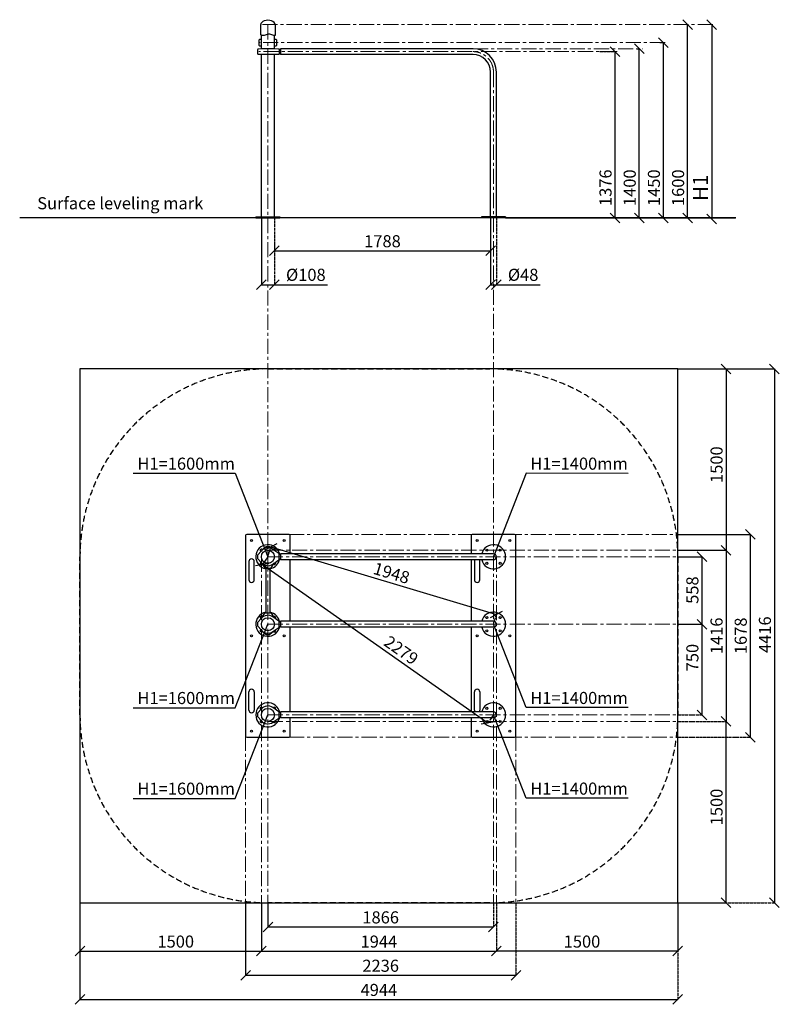
# Model space of a CAD drawing. Units: inches. Extents: x 65264 to 71547, y -68883 to -60738.
import ezdxf

# ---------------------------------------------------------------- set-up
doc = ezdxf.new("R2010")
doc.units = ezdxf.units.IN
doc.header["$MEASUREMENT"] = 0
for name, pattern in [('ACAD_ISO04W100', [30, 24, -3, 0, -3]), ('CENTER', [2, 1.25, -0.25, 0.25, -0.25]), ('DASHED', [0.75, 0.5, -0.25])]:
    doc.linetypes.add(name, pattern=pattern)
doc.layers.add('pamati', color=1, linetype='Continuous', lineweight=5)
doc.styles.get("Standard").update_dxf_attribs({"font": 'arial.ttf'})
doc.styles.add('WROMLAT', font='arial.ttf', dxfattribs={"width": 0.8})
doc.dimstyles.new('Plāna_izmēri', dxfattribs={"dimscale": 500, "dimtxt": 0.0025, "dimasz": 0.007, "dimexe": 0.001, "dimexo": 0.001, "dimgap": 0.001, "dimtad": 1, "dimrnd": 0.05, "dimzin": 1, "dimtxsty": 'WROMLAT', "dimblk": 'OBLIQUE', "dimcen": 0.0017, "dimazin": 0, "dimtfac": 1, "dimtmove": 0, "dimatfit": 3, "dimfxl": 1.25, "dimfxlon": 1, "dimarcsym": 0})

# ---------------------------------------------------------------- blocks, each defined once
blk = doc.blocks.new('_Oblique')
at = {"color": 0, "linetype": 'ByBlock', "lineweight": -2}
blk.add_line((-0.5, -0.5), (0.5, 0.5), dxfattribs=at)
blk = doc.blocks.new('*D5')
at = {"layer": 'Defpoints', "color": 0, "transparency": 16777216}
for p in [(70706.8, -65180.8), (70706.8, -65738.8), (70906.8, -65738.8)]:
    blk.add_point(p, dxfattribs=at)
at = {"layer": 'pamati', "color": 0, "lineweight": -2, "transparency": 16777216}
for p, q in [((70707.3, -65180.8), (70907.3, -65180.8)), ((70906.8, -65180.8), (70906.8, -65738.8))]:
    blk.add_line(p, q, dxfattribs=at)
at = {"layer": 'pamati', "color": 0, "linetype": 'ACAD_ISO04W100', "lineweight": -2, "transparency": 16777216}
blk.add_line((70707.3, -65738.8), (70907.3, -65738.8), dxfattribs=at)
at = {"layer": 'pamati', "color": 0, "lineweight": -2, "transparency": 16777216, "xscale": 80, "yscale": 80, "zscale": 80}
for p, rotation in [((70906.8, -65180.8), 90), ((70906.8, -65738.8), 270)]:
    blk.add_blockref('_Oblique', p, dxfattribs=dict(at, rotation=rotation))
at = {"layer": 'pamati', "color": 0, "transparency": 16777216, "insert": (70840.7, -65456.7), "char_height": 100, "attachment_point": 5, "rotation": 90}
blk.add_mtext('558', dxfattribs=at)
blk = doc.blocks.new('*D6')
at = {"layer": 'Defpoints', "color": 0, "transparency": 16777216}
for p in [(70706.8, -65738.8), (70706.8, -66488.8), (70906.8, -66488.8)]:
    blk.add_point(p, dxfattribs=at)
at = {"layer": 'pamati', "color": 0, "lineweight": -2, "transparency": 16777216}
for p, q in [((70707.3, -65738.8), (70907.3, -65738.8)), ((70906.8, -65738.8), (70906.8, -66488.8))]:
    blk.add_line(p, q, dxfattribs=at)
at = {"layer": 'pamati', "color": 0, "linetype": 'ACAD_ISO04W100', "lineweight": -2, "transparency": 16777216}
blk.add_line((70707.3, -66488.8), (70907.3, -66488.8), dxfattribs=at)
at = {"layer": 'pamati', "color": 0, "lineweight": -2, "transparency": 16777216, "xscale": 80, "yscale": 80, "zscale": 80}
for p, rotation in [((70906.8, -65738.8), 90), ((70906.8, -66488.8), 270)]:
    blk.add_blockref('_Oblique', p, dxfattribs=dict(at, rotation=rotation))
at = {"layer": 'pamati', "color": 0, "transparency": 16777216, "insert": (70840.7, -66014.7), "char_height": 100, "attachment_point": 5, "rotation": 90}
blk.add_mtext('750', dxfattribs=at)
blk = doc.blocks.new('*D7')
at = {"layer": 'Defpoints', "color": 0, "transparency": 16777216}
for p in [(70706.8, -65126.8), (70706.8, -66542.8), (71106.8, -66542.8)]:
    blk.add_point(p, dxfattribs=at)
at = {"layer": 'pamati', "color": 0, "lineweight": -2, "transparency": 16777216}
for p, q in [((70707.3, -65126.8), (71107.3, -65126.8)), ((71106.8, -65126.8), (71106.8, -66542.8))]:
    blk.add_line(p, q, dxfattribs=at)
at = {"layer": 'pamati', "color": 0, "linetype": 'ACAD_ISO04W100', "lineweight": -2, "transparency": 16777216}
blk.add_line((70707.3, -66542.8), (71107.3, -66542.8), dxfattribs=at)
at = {"layer": 'pamati', "color": 0, "lineweight": -2, "transparency": 16777216, "xscale": 80, "yscale": 80, "zscale": 80}
for p, rotation in [((71106.8, -65126.8), 90), ((71106.8, -66542.8), 270)]:
    blk.add_blockref('_Oblique', p, dxfattribs=dict(at, rotation=rotation))
at = {"layer": 'pamati', "color": 0, "transparency": 16777216, "insert": (71040.7, -65834.8), "char_height": 100, "attachment_point": 5, "rotation": 90}
blk.add_mtext('1416', dxfattribs=at)
blk = doc.blocks.new('*D8')
at = {"layer": 'Defpoints', "color": 0, "transparency": 16777216}
for p in [(70706.8, -64995.8), (70706.8, -66673.8), (71306.8, -66673.8)]:
    blk.add_point(p, dxfattribs=at)
at = {"layer": 'pamati', "color": 0, "lineweight": -2, "transparency": 16777216}
for p, q in [((70707.3, -64995.8), (71307.3, -64995.8)), ((71306.8, -64995.8), (71306.8, -66673.8))]:
    blk.add_line(p, q, dxfattribs=at)
at = {"layer": 'pamati', "color": 0, "linetype": 'ACAD_ISO04W100', "lineweight": -2, "transparency": 16777216}
blk.add_line((70707.3, -66673.8), (71307.3, -66673.8), dxfattribs=at)
at = {"layer": 'pamati', "color": 0, "lineweight": -2, "transparency": 16777216, "xscale": 80, "yscale": 80, "zscale": 80}
for p, rotation in [((71306.8, -64995.8), 90), ((71306.8, -66673.8), 270)]:
    blk.add_blockref('_Oblique', p, dxfattribs=dict(at, rotation=rotation))
at = {"layer": 'pamati', "color": 0, "transparency": 16777216, "insert": (71240.7, -65834.8), "char_height": 100, "attachment_point": 5, "rotation": 90}
blk.add_mtext('1678', dxfattribs=at)
blk = doc.blocks.new('*D9')
at = {"layer": 'Defpoints', "color": 0, "transparency": 16777216}
for p in [(67316.6, -68042.8), (69182.6, -68042.8), (69182.6, -68242.8)]:
    blk.add_point(p, dxfattribs=at)
at = {"layer": 'pamati', "color": 0, "lineweight": -2, "transparency": 16777216}
for p, q in [((67316.6, -68043.3), (67316.6, -68243.3)), ((67316.6, -68242.8), (69182.6, -68242.8))]:
    blk.add_line(p, q, dxfattribs=at)
at = {"layer": 'pamati', "color": 0, "linetype": 'ACAD_ISO04W100', "lineweight": -2, "transparency": 16777216}
blk.add_line((69182.6, -68043.3), (69182.6, -68243.3), dxfattribs=at)
at = {"layer": 'pamati', "color": 0, "lineweight": -2, "transparency": 16777216, "xscale": 80, "yscale": 80, "zscale": 80, "rotation": 180}
blk.add_blockref('_Oblique', (67316.6, -68242.8), dxfattribs=at)
at = {"layer": 'pamati', "color": 0, "lineweight": -2, "transparency": 16777216, "xscale": 80, "yscale": 80, "zscale": 80}
blk.add_blockref('_Oblique', (69182.6, -68242.8), dxfattribs=at)
at = {"layer": 'pamati', "color": 0, "transparency": 16777216, "insert": (68249.6, -68176.7), "char_height": 100, "attachment_point": 5}
blk.add_mtext('1866', dxfattribs=at)
blk = doc.blocks.new('*D10')
at = {"layer": 'Defpoints', "color": 0, "transparency": 16777216}
for p in [(67262.6, -68042.8), (69206.8, -68042.8), (69206.8, -68442.8)]:
    blk.add_point(p, dxfattribs=at)
at = {"layer": 'pamati', "color": 0, "lineweight": -2, "transparency": 16777216}
for p, q in [((67262.6, -68043.3), (67262.6, -68443.3)), ((67262.6, -68442.8), (69206.8, -68442.8))]:
    blk.add_line(p, q, dxfattribs=at)
at = {"layer": 'pamati', "color": 0, "linetype": 'ACAD_ISO04W100', "lineweight": -2, "transparency": 16777216}
blk.add_line((69206.8, -68043.3), (69206.8, -68443.3), dxfattribs=at)
at = {"layer": 'pamati', "color": 0, "lineweight": -2, "transparency": 16777216, "xscale": 80, "yscale": 80, "zscale": 80, "rotation": 180}
blk.add_blockref('_Oblique', (67262.6, -68442.8), dxfattribs=at)
at = {"layer": 'pamati', "color": 0, "lineweight": -2, "transparency": 16777216, "xscale": 80, "yscale": 80, "zscale": 80}
blk.add_blockref('_Oblique', (69206.8, -68442.8), dxfattribs=at)
at = {"layer": 'pamati', "color": 0, "transparency": 16777216, "insert": (68234.7, -68376.7), "char_height": 100, "attachment_point": 5}
blk.add_mtext('1944', dxfattribs=at)
blk = doc.blocks.new('*D11')
at = {"layer": 'Defpoints', "color": 0, "transparency": 16777216}
for p in [(67131.6, -68042.8), (69367.6, -68042.8), (69367.6, -68642.8)]:
    blk.add_point(p, dxfattribs=at)
at = {"layer": 'pamati', "color": 0, "lineweight": -2, "transparency": 16777216}
for p, q in [((67131.6, -68043.3), (67131.6, -68643.3)), ((67131.6, -68642.8), (69367.6, -68642.8))]:
    blk.add_line(p, q, dxfattribs=at)
at = {"layer": 'pamati', "color": 0, "linetype": 'ACAD_ISO04W100', "lineweight": -2, "transparency": 16777216}
blk.add_line((69367.6, -68043.3), (69367.6, -68643.3), dxfattribs=at)
at = {"layer": 'pamati', "color": 0, "lineweight": -2, "transparency": 16777216, "xscale": 80, "yscale": 80, "zscale": 80, "rotation": 180}
blk.add_blockref('_Oblique', (67131.6, -68642.8), dxfattribs=at)
at = {"layer": 'pamati', "color": 0, "lineweight": -2, "transparency": 16777216, "xscale": 80, "yscale": 80, "zscale": 80}
blk.add_blockref('_Oblique', (69367.6, -68642.8), dxfattribs=at)
at = {"layer": 'pamati', "color": 0, "transparency": 16777216, "insert": (68249.6, -68576.7), "char_height": 100, "attachment_point": 5}
blk.add_mtext('2236', dxfattribs=at)
blk = doc.blocks.new('*D12')
at = {"layer": 'Defpoints', "color": 0, "transparency": 16777216}
for p in [(70706.8, -63626.8), (70706.8, -65126.8), (71106.8, -65126.8)]:
    blk.add_point(p, dxfattribs=at)
at = {"layer": 'pamati', "color": 0, "lineweight": -2, "transparency": 16777216}
for p, q in [((70707.3, -63626.8), (71107.3, -63626.8)), ((71106.8, -63626.8), (71106.8, -65126.8))]:
    blk.add_line(p, q, dxfattribs=at)
at = {"layer": 'pamati', "color": 0, "linetype": 'ACAD_ISO04W100', "lineweight": -2, "transparency": 16777216}
blk.add_line((70707.3, -65126.8), (71107.3, -65126.8), dxfattribs=at)
at = {"layer": 'pamati', "color": 0, "lineweight": -2, "transparency": 16777216, "xscale": 80, "yscale": 80, "zscale": 80}
for p, rotation in [((71106.8, -63626.8), 90), ((71106.8, -65126.8), 270)]:
    blk.add_blockref('_Oblique', p, dxfattribs=dict(at, rotation=rotation))
at = {"layer": 'pamati', "color": 0, "transparency": 16777216, "insert": (71040.7, -64418.8), "char_height": 100, "attachment_point": 5, "rotation": 90}
blk.add_mtext('1500', dxfattribs=at)
blk = doc.blocks.new('*D13')
at = {"layer": 'Defpoints', "color": 0, "transparency": 16777216}
for p in [(70706.8, -66542.8), (71106.8, -66542.8), (70706.8, -68042.8)]:
    blk.add_point(p, dxfattribs=at)
at = {"layer": 'pamati', "color": 0, "linetype": 'ACAD_ISO04W100', "lineweight": -2, "transparency": 16777216}
blk.add_line((70707.3, -66542.8), (71107.3, -66542.8), dxfattribs=at)
at = {"layer": 'pamati', "color": 0, "lineweight": -2, "transparency": 16777216}
for p, q in [((71106.8, -68042.8), (71106.8, -66542.8)), ((70707.3, -68042.8), (71107.3, -68042.8))]:
    blk.add_line(p, q, dxfattribs=at)
at = {"layer": 'pamati', "color": 0, "lineweight": -2, "transparency": 16777216, "xscale": 80, "yscale": 80, "zscale": 80}
for p, rotation in [((71106.8, -66542.8), 90), ((71106.8, -68042.8), 270)]:
    blk.add_blockref('_Oblique', p, dxfattribs=dict(at, rotation=rotation))
at = {"layer": 'pamati', "color": 0, "transparency": 16777216, "insert": (71040.7, -67250.8), "char_height": 100, "attachment_point": 5, "rotation": 90}
blk.add_mtext('1500', dxfattribs=at)
blk = doc.blocks.new('*D14')
at = {"layer": 'Defpoints', "color": 0, "transparency": 16777216}
for p in [(65762.6, -68023.1), (67262.6, -68042.8), (67262.6, -68442.8)]:
    blk.add_point(p, dxfattribs=at)
at = {"layer": 'pamati', "color": 0, "lineweight": -2, "transparency": 16777216}
for p, q in [((65762.6, -68023.6), (65762.6, -68443.3)), ((65762.6, -68442.8), (67262.6, -68442.8))]:
    blk.add_line(p, q, dxfattribs=at)
at = {"layer": 'pamati', "color": 0, "linetype": 'ACAD_ISO04W100', "lineweight": -2, "transparency": 16777216}
blk.add_line((67262.6, -68043.3), (67262.6, -68443.3), dxfattribs=at)
at = {"layer": 'pamati', "color": 0, "lineweight": -2, "transparency": 16777216, "xscale": 80, "yscale": 80, "zscale": 80, "rotation": 180}
blk.add_blockref('_Oblique', (65762.6, -68442.8), dxfattribs=at)
at = {"layer": 'pamati', "color": 0, "lineweight": -2, "transparency": 16777216, "xscale": 80, "yscale": 80, "zscale": 80}
blk.add_blockref('_Oblique', (67262.6, -68442.8), dxfattribs=at)
at = {"layer": 'pamati', "color": 0, "transparency": 16777216, "insert": (66554.6, -68376.7), "char_height": 100, "attachment_point": 5}
blk.add_mtext('1500', dxfattribs=at)
blk = doc.blocks.new('*D15')
at = {"layer": 'Defpoints', "color": 0, "transparency": 16777216}
for p in [(69206.8, -68043.3), (70706.8, -68042.8), (69206.8, -68442.8)]:
    blk.add_point(p, dxfattribs=at)
at = {"layer": 'pamati', "color": 0, "linetype": 'ACAD_ISO04W100', "lineweight": -2, "transparency": 16777216}
blk.add_line((69206.8, -68043.8), (69206.8, -68443.3), dxfattribs=at)
at = {"layer": 'pamati', "color": 0, "lineweight": -2, "transparency": 16777216}
for p, q in [((70706.8, -68043.3), (70706.8, -68443.3)), ((70706.8, -68442.8), (69206.8, -68442.8))]:
    blk.add_line(p, q, dxfattribs=at)
at = {"layer": 'pamati', "color": 0, "lineweight": -2, "transparency": 16777216, "xscale": 80, "yscale": 80, "zscale": 80, "rotation": 180}
blk.add_blockref('_Oblique', (69206.8, -68442.8), dxfattribs=at)
at = {"layer": 'pamati', "color": 0, "lineweight": -2, "transparency": 16777216, "xscale": 80, "yscale": 80, "zscale": 80}
blk.add_blockref('_Oblique', (70706.8, -68442.8), dxfattribs=at)
at = {"layer": 'pamati', "color": 0, "transparency": 16777216, "insert": (69914.8, -68376.7), "char_height": 100, "attachment_point": 5}
blk.add_mtext('1500', dxfattribs=at)
blk = doc.blocks.new('*D16')
at = {"layer": 'Defpoints', "color": 0, "transparency": 16777216}
for p in [(65762.6, -68023.1), (70706.8, -68043.3), (70706.8, -68842.8)]:
    blk.add_point(p, dxfattribs=at)
at = {"layer": 'pamati', "color": 0, "lineweight": -2, "transparency": 16777216}
for p, q in [((65762.6, -68217.8), (65762.6, -68843.3)), ((65762.6, -68842.8), (70706.8, -68842.8))]:
    blk.add_line(p, q, dxfattribs=at)
at = {"layer": 'pamati', "color": 0, "linetype": 'ACAD_ISO04W100', "lineweight": -2, "transparency": 16777216}
blk.add_line((70706.8, -68217.8), (70706.8, -68843.3), dxfattribs=at)
at = {"layer": 'pamati', "color": 0, "lineweight": -2, "transparency": 16777216, "xscale": 80, "yscale": 80, "zscale": 80, "rotation": 180}
blk.add_blockref('_Oblique', (65762.6, -68842.8), dxfattribs=at)
at = {"layer": 'pamati', "color": 0, "lineweight": -2, "transparency": 16777216, "xscale": 80, "yscale": 80, "zscale": 80}
blk.add_blockref('_Oblique', (70706.8, -68842.8), dxfattribs=at)
at = {"layer": 'pamati', "color": 0, "transparency": 16777216, "insert": (68234.7, -68776.7), "char_height": 100, "attachment_point": 5}
blk.add_mtext('4944', dxfattribs=at)
blk = doc.blocks.new('*D17')
at = {"layer": 'Defpoints', "color": 0, "transparency": 16777216}
for p in [(70706.8, -63626.8), (70706.8, -68042.8), (71506.8, -68042.8)]:
    blk.add_point(p, dxfattribs=at)
at = {"layer": 'pamati', "color": 0, "lineweight": -2, "transparency": 16777216}
for p, q in [((70881.8, -63626.8), (71507.3, -63626.8)), ((71506.8, -63626.8), (71506.8, -68042.8))]:
    blk.add_line(p, q, dxfattribs=at)
at = {"layer": 'pamati', "color": 0, "linetype": 'ACAD_ISO04W100', "lineweight": -2, "transparency": 16777216}
blk.add_line((70881.8, -68042.8), (71507.3, -68042.8), dxfattribs=at)
at = {"layer": 'pamati', "color": 0, "lineweight": -2, "transparency": 16777216, "xscale": 80, "yscale": 80, "zscale": 80}
for p, rotation in [((71506.8, -63626.8), 90), ((71506.8, -68042.8), 270)]:
    blk.add_blockref('_Oblique', p, dxfattribs=dict(at, rotation=rotation))
at = {"layer": 'pamati', "color": 0, "transparency": 16777216, "insert": (71440.7, -65825.2), "char_height": 100, "attachment_point": 5, "rotation": 90}
blk.add_mtext('4416', dxfattribs=at)
blk = doc.blocks.new('*D18')
at = {"layer": 'Defpoints', "color": 0, "transparency": 16777216}
for p in [(70062.4, -61002.3), (70188.6, -61002.3), (70188.6, -62378.1)]:
    blk.add_point(p, dxfattribs=at)
at = {"layer": 'pamati', "color": 0, "linetype": 'ACAD_ISO04W100', "lineweight": -2, "transparency": 16777216}
blk.add_line((70062.9, -61002.3), (70189.1, -61002.3), dxfattribs=at)
at = {"layer": 'pamati', "color": 0, "lineweight": -2, "transparency": 16777216}
for q in [(70188.6, -61002.3), (70189.1, -62378.1)]:
    blk.add_line((70188.6, -62378.1), q, dxfattribs=at)
at = {"layer": 'pamati', "color": 0, "lineweight": -2, "transparency": 16777216, "xscale": 80, "yscale": 80, "zscale": 80}
for p, rotation in [((70188.6, -61002.3), 90), ((70188.6, -62378.1), 270)]:
    blk.add_blockref('_Oblique', p, dxfattribs=dict(at, rotation=rotation))
at = {"layer": 'pamati', "color": 0, "transparency": 16777216, "insert": (70122.5, -62128.1), "char_height": 100, "attachment_point": 5, "rotation": 90}
blk.add_mtext('1376', dxfattribs=at)
blk = doc.blocks.new('*D19')
at = {"layer": 'Defpoints', "color": 0, "transparency": 16777216}
for p in [(70782.3, -60778.1), (70788.6, -60778.1), (70788.6, -62378.1)]:
    blk.add_point(p, dxfattribs=at)
at = {"layer": 'pamati', "color": 0, "linetype": 'ACAD_ISO04W100', "lineweight": -2, "transparency": 16777216}
blk.add_line((70782.8, -60778.1), (70789.1, -60778.1), dxfattribs=at)
at = {"layer": 'pamati', "color": 0, "lineweight": -2, "transparency": 16777216}
for q in [(70788.6, -60778.1), (70788.1, -62378.1)]:
    blk.add_line((70788.6, -62378.1), q, dxfattribs=at)
at = {"layer": 'pamati', "color": 0, "lineweight": -2, "transparency": 16777216, "xscale": 80, "yscale": 80, "zscale": 80}
for p, rotation in [((70788.6, -60778.1), 90), ((70788.6, -62378.1), 270)]:
    blk.add_blockref('_Oblique', p, dxfattribs=dict(at, rotation=rotation))
at = {"layer": 'pamati', "color": 0, "transparency": 16777216, "insert": (70722.5, -62128.1), "char_height": 100, "attachment_point": 5, "rotation": 90}
blk.add_mtext('1600', dxfattribs=at)
blk = doc.blocks.new('*D20')
at = {"layer": 'Defpoints', "color": 0, "transparency": 16777216}
for p in [(70988.1, -60778.1), (70988.1, -62388.1), (70988.1, -62388.1)]:
    blk.add_point(p, dxfattribs=at)
at = {"layer": 'pamati', "color": 0, "lineweight": -2, "transparency": 16777216}
for q in [(70987.6, -60778.1), (70988.1, -62388.1)]:
    blk.add_line((70988.1, -60778.1), q, dxfattribs=at)
at = {"layer": 'pamati', "color": 0, "linetype": 'ACAD_ISO04W100', "lineweight": -2, "transparency": 16777216}
blk.add_line((70988.1, -62388.1), (70987.6, -62388.1), dxfattribs=at)
at = {"layer": 'pamati', "color": 0, "lineweight": -2, "transparency": 16777216, "xscale": 80, "yscale": 80, "zscale": 80}
for p, rotation in [((70988.1, -60778.1), 90), ((70988.1, -62388.1), 270)]:
    blk.add_blockref('_Oblique', p, dxfattribs=dict(at, rotation=rotation))
at = {"layer": 'pamati', "color": 0, "transparency": 16777216, "insert": (70910.3, -62128.1), "char_height": 125, "attachment_point": 5, "rotation": 90}
blk.add_mtext('H1', dxfattribs=at)
blk = doc.blocks.new('*D21')
at = {"layer": 'Defpoints', "color": 0, "transparency": 16777216}
for p in [(67262.6, -62368.1), (67370.6, -62368.1), (67370.6, -62930.3)]:
    blk.add_point(p, dxfattribs=at)
at = {"layer": 'pamati', "color": 0, "lineweight": -2, "transparency": 16777216}
for p, q in [((67262.6, -62368.6), (67262.6, -62930.8)), ((67262.6, -62930.3), (67370.6, -62930.3)), ((67370.6, -62930.3), (67810.6, -62930.3))]:
    blk.add_line(p, q, dxfattribs=at)
at = {"layer": 'pamati', "color": 0, "linetype": 'ACAD_ISO04W100', "lineweight": -2, "transparency": 16777216}
blk.add_line((67370.6, -62368.6), (67370.6, -62930.8), dxfattribs=at)
at = {"layer": 'pamati', "color": 0, "lineweight": -2, "transparency": 16777216, "xscale": 80, "yscale": 80, "zscale": 80, "rotation": 180}
blk.add_blockref('_Oblique', (67262.6, -62930.3), dxfattribs=at)
at = {"layer": 'pamati', "color": 0, "lineweight": -2, "transparency": 16777216, "xscale": 80, "yscale": 80, "zscale": 80}
blk.add_blockref('_Oblique', (67370.6, -62930.3), dxfattribs=at)
at = {"layer": 'pamati', "color": 0, "transparency": 16777216, "insert": (67630.6, -62861.4), "char_height": 100, "attachment_point": 5}
blk.add_mtext('%%C108', dxfattribs=at)
blk = doc.blocks.new('*D22')
at = {"layer": 'Defpoints', "color": 0, "transparency": 16777216}
for p in [(69158.5, -62368.1), (69206.8, -62368.6), (69206.8, -62930.3)]:
    blk.add_point(p, dxfattribs=at)
at = {"layer": 'pamati', "color": 0, "lineweight": -2, "transparency": 16777216}
for p, q in [((69158.5, -62368.6), (69158.5, -62930.8)), ((69158.5, -62930.3), (69206.8, -62930.3)), ((69206.8, -62930.3), (69569, -62930.3))]:
    blk.add_line(p, q, dxfattribs=at)
at = {"layer": 'pamati', "color": 0, "linetype": 'ACAD_ISO04W100', "lineweight": -2, "transparency": 16777216}
blk.add_line((69206.8, -62369.1), (69206.8, -62930.8), dxfattribs=at)
at = {"layer": 'pamati', "color": 0, "lineweight": -2, "transparency": 16777216, "xscale": 80, "yscale": 80, "zscale": 80, "rotation": 180}
blk.add_blockref('_Oblique', (69158.5, -62930.3), dxfattribs=at)
at = {"layer": 'pamati', "color": 0, "lineweight": -2, "transparency": 16777216, "xscale": 80, "yscale": 80, "zscale": 80}
blk.add_blockref('_Oblique', (69206.8, -62930.3), dxfattribs=at)
at = {"layer": 'pamati', "color": 0, "transparency": 16777216, "insert": (69427.9, -62861.4), "char_height": 100, "attachment_point": 5}
blk.add_mtext('%%C48', dxfattribs=at)
blk = doc.blocks.new('*D23')
at = {"layer": 'Defpoints', "color": 0, "transparency": 16777216}
for p in [(67370.6, -62580.6), (69158.5, -62649.7), (69158.5, -62649.7)]:
    blk.add_point(p, dxfattribs=at)
at = {"layer": 'pamati', "color": 0, "lineweight": -2, "transparency": 16777216}
for p, q in [((67370.6, -62581.1), (67370.6, -62650.2)), ((67370.6, -62649.7), (69158.5, -62649.7))]:
    blk.add_line(p, q, dxfattribs=at)
at = {"layer": 'pamati', "color": 0, "linetype": 'ACAD_ISO04W100', "lineweight": -2, "transparency": 16777216}
blk.add_line((69158.5, -62649.7), (69158.5, -62649.2), dxfattribs=at)
at = {"layer": 'pamati', "color": 0, "lineweight": -2, "transparency": 16777216, "xscale": 80, "yscale": 80, "zscale": 80, "rotation": 180}
blk.add_blockref('_Oblique', (67370.6, -62649.7), dxfattribs=at)
at = {"layer": 'pamati', "color": 0, "lineweight": -2, "transparency": 16777216, "xscale": 80, "yscale": 80, "zscale": 80}
blk.add_blockref('_Oblique', (69158.5, -62649.7), dxfattribs=at)
at = {"layer": 'pamati', "color": 0, "transparency": 16777216, "insert": (68264.5, -62583.6), "char_height": 100, "attachment_point": 5}
blk.add_mtext('1788', dxfattribs=at)
blk = doc.blocks.new('*D24')
at = {"layer": 'Defpoints', "color": 0, "transparency": 16777216}
for p in [(70558.3, -60928.1), (70588.6, -60928.1), (70588.6, -62378.1)]:
    blk.add_point(p, dxfattribs=at)
at = {"layer": 'pamati', "color": 0, "linetype": 'ACAD_ISO04W100', "lineweight": -2, "transparency": 16777216}
blk.add_line((70558.8, -60928.1), (70589.1, -60928.1), dxfattribs=at)
at = {"layer": 'pamati', "color": 0, "lineweight": -2, "transparency": 16777216}
for q in [(70588.6, -60928.1), (70588.1, -62378.1)]:
    blk.add_line((70588.6, -62378.1), q, dxfattribs=at)
at = {"layer": 'pamati', "color": 0, "lineweight": -2, "transparency": 16777216, "xscale": 80, "yscale": 80, "zscale": 80}
for p, rotation in [((70588.6, -60928.1), 90), ((70588.6, -62378.1), 270)]:
    blk.add_blockref('_Oblique', p, dxfattribs=dict(at, rotation=rotation))
at = {"layer": 'pamati', "color": 0, "transparency": 16777216, "insert": (70522.5, -62128.1), "char_height": 100, "attachment_point": 5, "rotation": 90}
blk.add_mtext('1450', dxfattribs=at)
blk = doc.blocks.new('A$C7DE92CB2')
at = {"lineweight": 30}
for points in [[(134.9, 126.1), (100.5, 175.8, 0.246363), (96.4, 178), (51.6, 178, 0.246363), (47.5, 175.8), (13.1, 126.1)], [(121.5, 27.3), (90.4, 1.2, -0.176264), (87.2, 0), (60.8, 0, -0.176264), (57.6, 1.2), (26.4, 27.3)]]:
    blk.add_lwpolyline(points, format="xyb", dxfattribs=at)
blk.add_circle((74, 84), 54, dxfattribs=at)
for start, end in [(145.35983, 230.01409), (309.98591, 34.64017)]:
    blk.add_arc((74, 84), 74, start, end, dxfattribs=at)
blk = doc.blocks.new('A$C24177F86')
at = {"color": 7, "lineweight": 30}
for points in [[(49.1, 15.1), (2.2, 47.5, -0.246363), (0, 51.6), (0, 96.4, -0.246363), (2.2, 100.5), (40.8, 127.2)], [(150.7, 26.4), (176.8, 57.6, 0.176264), (178, 60.8), (178, 87.2, 0.176264), (176.8, 90.4), (152.9, 118.9)]]:
    blk.add_lwpolyline(points, format="xyb", dxfattribs=at)
blk = doc.blocks.new('A$C4AA15B2D (2)')
at = {"color": 7, "lineweight": 30}
for p, q in [((0, 45), (0, 5)), ((20, 50), (5, 50)), ((143, 50), (128, 50)), ((148, 5), (148, 45)), ((5, 0), (20, 0)), ((128, 0), (143, 0))]:
    blk.add_line(p, q, dxfattribs=at)
for centre, start, end in [((5, 45), 90, 180), ((5, 5), 180, 270), ((143, 45), 0, 90), ((143, 5), 270, 0)]:
    blk.add_arc(centre, 5, start, end, dxfattribs=at)
blk = doc.blocks.new('A$C6DDD495A')
at = {"color": 7, "lineweight": 30}
for p, q in [((0, 6.2), (0, 43.8)), ((3.7, 47.8), (30, 50)), ((30, 0), (3.7, 2.2)), ((30, 50), (138, 50)), ((138, 0), (30, 0)), ((138, 50), (174.2, 47.7)), ((174.2, 2.3), (138, 0)), ((178, 43.7), (178, 6.3))]:
    blk.add_line(p, q, dxfattribs=at)
for centre, start, end in [((4, 43.8), 94.76364, 180), ((4, 6.2), 180, 265.23636), ((174, 43.7), 0, 86.42367), ((174, 6.3), 273.57633, 0)]:
    blk.add_arc(centre, 4, start, end, dxfattribs=at)
blk = doc.blocks.new('*D32')
at = {"layer": 'Defpoints', "color": 0, "transparency": 16777216}
for p in [(67316.6, -65180.8), (69207, -65657.4), (69182.6, -65738.8)]:
    blk.add_point(p, dxfattribs=at)
at = {"layer": 'pamati', "color": 0, "lineweight": -2, "transparency": 16777216}
for p, q in [((67316.7, -65180.3), (67341.1, -65098.9)), ((67340.9, -65099.4), (69207, -65657.4))]:
    blk.add_line(p, q, dxfattribs=at)
at = {"layer": 'pamati', "color": 0, "linetype": 'ACAD_ISO04W100', "lineweight": -2, "transparency": 16777216}
blk.add_line((69182.8, -65738.3), (69207.1, -65656.9), dxfattribs=at)
at = {"layer": 'pamati', "color": 0, "lineweight": -2, "transparency": 16777216, "xscale": 80, "yscale": 80, "zscale": 80}
for p, rotation in [((67340.9, -65099.4), 163.3519544769151), ((69207, -65657.4), 343.3519544769151)]:
    blk.add_blockref('_Oblique', p, dxfattribs=dict(at, rotation=rotation))
at = {"layer": 'pamati', "color": 0, "transparency": 16777216, "insert": (68335.9, -65328), "char_height": 100, "attachment_point": 5, "rotation": 343.35195}
blk.add_mtext('1948', dxfattribs=at)
blk = doc.blocks.new('*D33')
at = {"layer": 'Defpoints', "color": 0, "transparency": 16777216}
for p in [(67316.6, -65180.8), (69182.6, -66488.8), (69137.3, -66553.5)]:
    blk.add_point(p, dxfattribs=at)
at = {"layer": 'pamati', "color": 0, "lineweight": -2, "transparency": 16777216}
for p, q in [((67316.4, -65181.2), (67271, -65245.9)), ((67271.3, -65245.5), (69137.3, -66553.5))]:
    blk.add_line(p, q, dxfattribs=at)
at = {"layer": 'pamati', "color": 0, "linetype": 'ACAD_ISO04W100', "lineweight": -2, "transparency": 16777216}
blk.add_line((69182.4, -66489.2), (69137, -66553.9), dxfattribs=at)
at = {"layer": 'pamati', "color": 0, "lineweight": -2, "transparency": 16777216, "xscale": 80, "yscale": 80, "zscale": 80}
for p, rotation in [((67271.3, -65245.5), 144.9708995455793), ((69137.3, -66553.5), 324.9708995455793)]:
    blk.add_blockref('_Oblique', p, dxfattribs=dict(at, rotation=rotation))
at = {"layer": 'pamati', "color": 0, "transparency": 16777216, "insert": (68412, -65964.4), "char_height": 100, "attachment_point": 5, "rotation": 324.9709}
blk.add_mtext('2279', dxfattribs=at)
blk = doc.blocks.new('*D35')
at = {"layer": 'Defpoints', "color": 0, "transparency": 16777216}
for p in [(70368.4, -60978.1), (70388.6, -60978.1), (70388.6, -62378.1)]:
    blk.add_point(p, dxfattribs=at)
at = {"layer": 'pamati', "color": 0, "linetype": 'ACAD_ISO04W100', "lineweight": -2, "transparency": 16777216}
blk.add_line((70368.9, -60978.1), (70389.1, -60978.1), dxfattribs=at)
at = {"layer": 'pamati', "color": 0, "lineweight": -2, "transparency": 16777216}
for q in [(70388.6, -60978.1), (70389.1, -62378.1)]:
    blk.add_line((70388.6, -62378.1), q, dxfattribs=at)
at = {"layer": 'pamati', "color": 0, "lineweight": -2, "transparency": 16777216, "xscale": 80, "yscale": 80, "zscale": 80}
for p, rotation in [((70388.6, -60978.1), 90), ((70388.6, -62378.1), 270)]:
    blk.add_blockref('_Oblique', p, dxfattribs=dict(at, rotation=rotation))
at = {"layer": 'pamati', "color": 0, "transparency": 16777216, "insert": (70322.5, -62128.1), "char_height": 100, "attachment_point": 5, "rotation": 90}
blk.add_mtext('1400', dxfattribs=at)

msp = doc.modelspace()

# ---------------------------------------------------------------- linework, layer by layer
at = {"color": 7, "linetype": 'Continuous', "lineweight": 30, "ltscale": 100}
for p, q in [((67262.6, -60977.3), (67262.6, -60865.3)), ((67370.6, -60977.3), (67370.6, -60868.1)), ((67262.6, -62368.1), (67262.6, -61027.3)), ((67370.6, -62368.1), (67370.6, -61027.3)), ((67216.6, -62368.1), (67416.6, -62368.1)), ((67216.6, -62368.1), (67216.6, -62378.1)), ((67216.6, -62378.1), (67416.6, -62378.1)), ((69282.6, -62368.1), (69082.6, -62368.1)), ((69082.6, -62368.1), (69082.6, -62378.1)), ((69282.6, -62378.1), (69082.6, -62378.1)), ((69282.6, -62368.1), (69282.6, -62378.1))]:
    msp.add_line(p, q, dxfattribs=at)
at = {"lineweight": 30}
for p, q in [((69013.5, -60978.1), (67420.6, -60978.1)), ((69013.5, -61026.4), (67420.6, -61026.4)), ((69158.5, -62368.1), (69158.5, -61171.4)), ((69206.8, -62368.1), (69206.8, -61171.4))]:
    msp.add_line(p, q, dxfattribs=at)
at = {"color": 7, "lineweight": 30}
for p, q in [((70706.8, -63626.8), (65762.6, -63626.8)), ((65762.6, -63626.8), (65762.6, -68042.8)), ((70706.8, -68042.8), (70706.8, -63626.8)), ((65762.6, -68042.8), (70706.8, -68042.8))]:
    msp.add_line(p, q, dxfattribs=at)
at = {"color": 1}
for p, q in [((66203.3, -64490.6), (67046.4, -64490.6)), ((67046.4, -64490.6), (67316.6, -65180.8)), ((69452.9, -64490.3), (69182.4, -65180.4)), ((70296, -64490.7), (69452.9, -64490.3)), ((67046.5, -66429.2), (67316.6, -65738.9)), ((69452.9, -66428.3), (69182.4, -65738.2)), ((66203.3, -66429.2), (67046.5, -66429.2)), ((70296, -66427.9), (69452.9, -66428.3)), ((67046.5, -67179.1), (67316.6, -66488.8)), ((69452.9, -67178.3), (69182.4, -66488.2)), ((66203.3, -67179.1), (67046.5, -67179.1)), ((70296, -67177.9), (69452.9, -67178.3))]:
    msp.add_line(p, q, dxfattribs=at)
at = {"color": 7, "linetype": 'Continuous', "lineweight": 30, "ltscale": 10}
for p, q in [((67131.6, -65005.8), (67131.6, -66663.8)), ((67491.6, -64995.8), (67141.6, -64995.8)), ((67501.6, -65156.7), (67501.6, -65005.8)), ((68997.6, -65005.8), (68997.6, -65156.7)), ((69357.6, -64995.8), (69007.6, -64995.8)), ((69367.6, -66663.8), (69367.6, -65005.8)), ((67501.6, -65714.7), (67501.6, -65205)), ((68997.6, -65205), (68997.6, -65714.7)), ((67501.6, -66464.7), (67501.6, -65763)), ((68997.6, -65763), (68997.6, -66464.7)), ((67501.6, -66663.8), (67501.6, -66513)), ((68997.6, -66513), (68997.6, -66663.8)), ((67141.6, -66673.8), (67491.6, -66673.8)), ((69007.6, -66673.8), (69357.6, -66673.8))]:
    msp.add_line(p, q, dxfattribs=at)
at = {"linetype": 'CENTER', "lineweight": 0, "ltscale": 100}
for p, q in [((67316.6, -65126.8), (70706.8, -65126.8)), ((67316.6, -65180.8), (70706.8, -65180.8)), ((67316.6, -65738.8), (70706.8, -65738.8)), ((67316.6, -66488.8), (70706.8, -66488.8)), ((67316.6, -66542.8), (70706.8, -66542.8))]:
    msp.add_line(p, q, dxfattribs=at)
for points in [[(70996.6, -60778.1), (67257.6, -60778.1)], [(67316.6, -60778.1), (67316.6, -68042.8)], [(70601.7, -60928.1), (67242.6, -60928.1)], [(70206.7, -61002.3), (67242.6, -61002.3)], [(69013.5, -60978.1), (70416.3, -60978.1)], [(69182.6, -61171.4), (69182.6, -68042.8)], [(67491.6, -64995.8), (70706.8, -64995.8)], [(67262.6, -65180.8), (67262.6, -68042.8)], [(69206.8, -65180.8), (69206.8, -68042.8)], [(67131.6, -66661.3), (67131.6, -68042.8)], [(67491.6, -66673.8), (70706.8, -66673.8)], [(69367.6, -66661.3), (69367.6, -68042.8)]]:
    msp.add_lwpolyline(points, dxfattribs=at)
at = {"color": 7, "lineweight": 30}
msp.add_lwpolyline([(67375.6, -60778.1), (67375.6, -60868, -0.097579), (67356.4, -60865.7), (67340.9, -60860.7, 0.157928), (67310.1, -60860.7), (67294.6, -60865.7, -0.157928), (67263.8, -60865.7), (67257.6, -60863.7), (67257.6, -60778.1)], format="xyb", dxfattribs=at)
at = {"lineweight": 30}
for points in [[(67420.6, -60978.1), (67420.6, -60978.1), (67420.6, -60985.4), (67410.6, -60985.4)], [(67420.6, -60978.1), (67420.6, -61026.4)], [(67410.6, -61019.1), (67420.6, -61019.1), (67420.6, -61026.4), (67420.6, -61026.4)], [(69206.8, -62368.1), (69158.5, -62368.1)], [(67420.6, -65156.7), (67420.6, -65156.7), (67420.6, -65164), (67410.6, -65164)], [(67420.6, -65156.7), (67420.6, -65205)], [(67410.6, -65197.7), (67420.6, -65197.7), (67420.6, -65205), (67420.6, -65205)], [(67299.6, -65274.8), (67299.6, -65644.8)], [(67333.6, -65274.8), (67333.6, -65644.8)], [(67420.6, -65714.7), (67420.6, -65714.7), (67420.6, -65722), (67410.6, -65722)], [(67420.6, -65714.7), (67420.6, -65763)], [(67410.6, -65755.7), (67420.6, -65755.7), (67420.6, -65763), (67420.6, -65763)], [(67420.6, -66464.7), (67420.6, -66464.7), (67420.6, -66472), (67410.6, -66472)], [(67410.6, -66505.7), (67420.6, -66505.7), (67420.6, -66513), (67420.6, -66513)], [(67420.6, -66464.7), (67420.6, -66513)]]:
    msp.add_lwpolyline(points, dxfattribs=at)
at = {"color": 7, "linetype": 'Continuous', "lineweight": 30, "ltscale": 100}
for points in [[(67416.6, -62368.1), (67416.6, -62378.1)], [(69182.6, -65156.7), (67420.6, -65156.7)], [(69182.6, -65205), (67420.6, -65205)], [(69182.6, -65714.7), (67420.6, -65714.7)], [(69182.6, -65763), (67420.6, -65763)], [(69182.6, -66464.7), (67420.6, -66464.7)], [(69182.6, -66513), (67420.6, -66513)]]:
    msp.add_lwpolyline(points, dxfattribs=at)
at = {"color": 1}
msp.add_lwpolyline([(69282.6, -62378.1), (71183.9, -62378.1)], dxfattribs=at)
at = {"color": 102, "linetype": 'DASHED', "lineweight": 30, "ltscale": 100}
msp.add_lwpolyline([(67316.4, -63626.8), (69153, -63626.8, -0.414214), (70707, -65180.8), (70707, -66488.8, -0.414214), (69153, -68042.8), (67316.4, -68042.8, -0.414214), (65762.4, -66488.8), (65762.4, -65180.8, -0.414214)], format="xyb", close=True, dxfattribs=at)
at = {"color": 7, "linetype": 'Continuous', "lineweight": 30, "ltscale": 10}
for points in [[(67159.1, -65220.8), (67159.1, -65370.8)], [(67204.1, -65370.8), (67204.1, -65220.8)], [(69025.1, -65220.8), (69025.1, -65370.8)], [(69070.1, -65370.8), (69070.1, -65220.8)], [(67159.1, -66448.8), (67159.1, -66298.8)], [(67204.1, -66298.8), (67204.1, -66448.8)], [(69025.1, -66448.8), (69025.1, -66298.8)], [(69070.1, -66298.8), (69070.1, -66448.8)]]:
    msp.add_lwpolyline(points, dxfattribs=at)
for centre in [(67181.6, -65045.8), (67451.6, -65045.8), (69047.6, -65045.8), (69317.6, -65045.8), (67181.6, -65834.8), (67451.6, -65834.8), (69047.6, -65834.8), (69317.6, -65834.8), (67181.6, -66623.8), (67451.6, -66623.8), (69047.6, -66623.8), (69317.6, -66623.8)]:
    msp.add_circle(centre, 8, dxfattribs=at)
at = {"lineweight": 30, "ltscale": 10}
for centre in [(69127.6, -65125.8), (69237.6, -65125.8), (69127.6, -65235.8), (69237.6, -65235.8), (69127.6, -65683.8), (69237.6, -65683.8), (69127.6, -65793.8), (69237.6, -65793.8), (69127.6, -66433.8), (69237.6, -66433.8), (69127.6, -66543.8), (69237.6, -66543.8)]:
    msp.add_circle(centre, 9, dxfattribs=at)
at = {"lineweight": 30}
for radius in [193.3, 145]:
    msp.add_arc((69013.5, -61171.4), radius, 0, 90, dxfattribs=at)
at = {"linetype": 'CENTER', "lineweight": 0, "ltscale": 100}
msp.add_arc((69013.5, -61171.4), 169.1, 0, 90, dxfattribs=at)
at = {"color": 7, "linetype": 'Continuous', "lineweight": 30, "ltscale": 10}
for centre, radius, start, end in [((67141.6, -65005.8), 10, 90, 180), ((67491.6, -65005.8), 10, 0, 90), ((69007.6, -65005.8), 10, 90, 180), ((69357.6, -65005.8), 10, 0, 90), ((67181.6, -65220.8), 22.5, 0, 180), ((69047.6, -65220.8), 22.5, 135.21532, 180), ((69047.6, -65220.8), 22.5, 0, 44.78468), ((67181.6, -65370.8), 22.5, 180, 0), ((69047.6, -65370.8), 22.5, 180, 0), ((67181.6, -66298.8), 22.5, 0, 180), ((69047.6, -66298.8), 22.5, 0, 180), ((67181.6, -66448.8), 22.5, 180, 0), ((69047.6, -66448.8), 22.5, 180, 224.78468), ((69047.6, -66448.8), 22.5, 315.21532, 0), ((67141.6, -66663.8), 10, 180, 270), ((67491.6, -66663.8), 10, 270, 0), ((69007.6, -66663.8), 10, 180, 270), ((69357.6, -66663.8), 10, 270, 0)]:
    msp.add_arc(centre, radius, start, end, dxfattribs=at)
at = {"color": 7, "linetype": 'Continuous', "lineweight": 30, "ltscale": 100}
for centre, radius, start, end in [((67316.6, -65180.8), 100, 9.70062, 260.21218), ((69182.6, -65180.8), 100, 193.97509, 166.02491), ((69182.6, -65180.8), 24.1, 270, 90), ((67316.6, -65180.8), 100, 279.78782, 350.29938), ((67316.6, -65738.8), 100, 99.78782, 350.29938), ((67316.6, -65738.8), 100, 9.70062, 80.21218), ((69182.6, -65738.8), 100, 193.97509, 166.02491), ((69182.6, -65738.8), 24.1, 270, 90), ((67316.6, -66488.8), 100, 9.70062, 350.29938), ((69182.6, -66488.8), 100, 193.97509, 166.02491), ((69182.6, -66488.8), 24.1, 270, 90)]:
    msp.add_arc(centre, radius, start, end, dxfattribs=at)
at = {"lineweight": 30, "ltscale": 10}
for centre, start, end in [((67261.6, -65125.8), 17.10518, 252.79092), ((67371.6, -65125.8), 309.14213, 161.57753), ((67261.6, -65235.8), 107.20908, 320.86018), ((67371.6, -65235.8), 219.14255, 50.85787), ((67261.6, -65683.8), 39.45131, 252.79092), ((67371.6, -65683.8), 309.14213, 141.16943), ((67261.6, -65793.8), 107.20908, 342.89482), ((67371.6, -65793.8), 198.42247, 50.85787), ((67261.6, -66433.8), 17.10626, 252.7896), ((67371.6, -66433.8), 309.14118, 161.57847), ((67261.6, -66543.8), 107.2104, 342.89374), ((67371.6, -66543.8), 198.42153, 50.85882)]:
    msp.add_arc(centre, 9, start, end, dxfattribs=at)
at = {"color": 7, "lineweight": 30}
msp.add_ellipse((67316.6, -60778.1), major_axis=(59, 0), ratio=0.59322, start_param=0, end_param=3.141593, dxfattribs=at)
at = {"layer": 'pamati', "color": 1, "lineweight": 30}
msp.add_lwpolyline([(71186.5, -62378.1), (65263.9, -62378.1)], dxfattribs=at)

# ---------------------------------------------------------------- block references
at = {"color": 1, "rotation": 270}
for p in [(67232.6, -65106.8), (67232.6, -65664.8), (67232.6, -66414.8)]:
    msp.add_blockref('A$C7DE92CB2', p, dxfattribs=at)
at = {"layer": 'pamati', "color": 1}
for name, p in [('A$C4AA15B2D (2)', (67242.6, -60953.1)), ('A$C6DDD495A', (67232.6, -61027.3))]:
    msp.add_blockref(name, p, dxfattribs=at)
at = {"layer": 'pamati', "color": 1, "xscale": -1, "rotation": 270}
msp.add_blockref('A$C24177F86', (67242.6, -65274.8), dxfattribs=at)
at = {"layer": 'pamati', "color": 1, "rotation": 270}
msp.add_blockref('A$C24177F86', (67242.6, -65644.8), dxfattribs=at)

# ---------------------------------------------------------------- texts
at = {"color": 1, "char_height": 100, "width": 3534.19, "attachment_point": 1}
for s, insert in [('Surface leveling mark{\\H1.43372x; }\\P     {\\H1.5221x; }', (65409, -62206.6)), ('H1=1600mm          ', (66237.8, -64360.7)), ('H1=1400mm          ', (69487.4, -64360.5)), ('H1=1600mm          ', (66237.9, -66299.4)), ('H1=1400mm          ', (69487.4, -66298.5)), ('H1=1600mm          ', (66237.9, -67049.2)), ('H1=1400mm          ', (69487.4, -67048.5))]:
    msp.add_mtext(s, dxfattribs=dict(at, insert=insert))

# ---------------------------------------------------------------- dimensions: what is measured, and where the dimension line sits
at = {"layer": 'pamati', "color": 7}
for base, p1, p2, angle, picture, middle, dimtype in [((70788.6, -60778.1), (70788.6, -62378.1), (70782.3, -60778.1), 90, '*D19', (70788.6, -62128.1), 160), ((70588.6, -60928.1), (70588.6, -62378.1), (70558.3, -60928.1), 90, '*D24', (70588.6, -62128.1), 160), ((70188.6, -61002.3), (70188.6, -62378.1), (70062.4, -61002.3), 90, '*D18', (70188.6, -62128.1), 160), ((70388.6, -60978.1), (70388.6, -62378.1), (70368.4, -60978.1), 90, '*D35', (70388.6, -62128.1), 160), ((71106.8, -65126.8), (70706.8, -63626.8), (70706.8, -65126.8), 90, '*D12', (71106.8, -64418.8), 160), ((71506.8, -68042.8), (70706.8, -63626.8), (70706.8, -68042.8), 90, '*D17', (71506.8, -65825.2), 160), ((71306.8, -66673.8), (70706.8, -64995.8), (70706.8, -66673.8), 90, '*D8', (71306.8, -65834.8), 160), ((69207, -65657.4), (67316.6, -65180.8), (69182.6, -65738.8), 343.35195, '*D32', (68317, -65391.2), 161), ((71106.8, -66542.8), (70706.8, -65126.8), (70706.8, -66542.8), 90, '*D7', (71106.8, -65834.8), 160), ((70906.8, -65738.8), (70706.8, -65180.8), (70706.8, -65738.8), 90, '*D5', (70906.8, -65456.7), 160), ((69137.3, -66553.5), (67316.6, -65180.8), (69182.6, -66488.8), 324.9709, '*D33', (68374.1, -66018.5), 161), ((70906.8, -66488.8), (70706.8, -65738.8), (70706.8, -66488.8), 90, '*D6', (70906.8, -66014.7), 160), ((71106.8, -66542.8), (70706.8, -68042.8), (70706.8, -66542.8), 270, '*D13', (71106.8, -67250.8), 160), ((67262.6, -68442.8), (65762.6, -68023.1), (67262.6, -68042.8), 180, '*D14', (66554.6, -68442.8), 160)]:
    dim = msp.add_linear_dim(base=base, p1=p1, p2=p2, angle=angle, dimstyle='Plāna_izmēri', override={"dimtxt": 0.2, "dimasz": 0.16, "dimgap": 0.03, "dimdec": 0, "dimtxsty": 'Standard'}, dxfattribs=at)
    dim.commit()
    dim.dimension.update_dxf_attribs({"geometry": picture, "text_midpoint": middle, "dimtype": dimtype})
at = {"layer": 'pamati', "color": 1}
dim = msp.add_linear_dim(base=(70988.1, -62388.1), p1=(70988.1, -60778.1), p2=(70988.1, -62388.1), angle=270, text='H1', dimstyle='Plāna_izmēri', override={"dimtxt": 0.25, "dimasz": 0.16, "dimgap": 0.03, "dimdec": 0, "dimtxsty": 'Standard'}, dxfattribs=at)
dim.commit()
dim.dimension.update_dxf_attribs({"geometry": '*D20', "text_midpoint": (70988.1, -62128.1), "dimtype": 160})
at = {"layer": 'pamati', "color": 7}
for base, p1, p2, picture, middle in [((67370.6, -62930.3), (67262.6, -62368.1), (67370.6, -62368.1), '*D21', (67630.6, -62861.4)), ((69206.8, -62930.3), (69158.5, -62368.1), (69206.8, -62368.6), '*D22', (69427.9, -62861.4))]:
    dim = msp.add_linear_dim(base=base, p1=p1, p2=p2, text='%%C<>', dimstyle='Plāna_izmēri', override={"dimtxt": 0.2, "dimasz": 0.16, "dimgap": 0.03, "dimdec": 0, "dimtxsty": 'Standard'}, dxfattribs=at)
    dim.commit()
    dim.dimension.update_dxf_attribs({"geometry": picture, "text_midpoint": middle})
for base, p1, p2, picture, middle in [((69158.5, -62649.7), (67370.6, -62580.6), (69158.5, -62649.7), '*D23', (68264.5, -62583.6)), ((69367.6, -68642.8), (67131.6, -68042.8), (69367.6, -68042.8), '*D11', (68249.6, -68576.7)), ((69206.8, -68442.8), (67262.6, -68042.8), (69206.8, -68042.8), '*D10', (68234.7, -68376.7)), ((69182.6, -68242.8), (67316.6, -68042.8), (69182.6, -68042.8), '*D9', (68249.6, -68176.7))]:
    dim = msp.add_linear_dim(base=base, p1=p1, p2=p2, dimstyle='Plāna_izmēri', override={"dimtxt": 0.2, "dimasz": 0.16, "dimgap": 0.03, "dimdec": 0, "dimtxsty": 'Standard'}, dxfattribs=at)
    dim.commit()
    dim.dimension.update_dxf_attribs({"geometry": picture, "text_midpoint": middle})
for base, p1, p2, picture, middle in [((70706.8, -68842.8), (65762.6, -68023.1), (70706.8, -68043.3), '*D16', (68234.7, -68842.8)), ((69206.8, -68442.8), (70706.8, -68042.8), (69206.8, -68043.3), '*D15', (69914.8, -68442.8))]:
    dim = msp.add_linear_dim(base=base, p1=p1, p2=p2, dimstyle='Plāna_izmēri', override={"dimtxt": 0.2, "dimasz": 0.16, "dimgap": 0.03, "dimdec": 0, "dimtxsty": 'Standard'}, dxfattribs=at)
    dim.commit()
    dim.dimension.update_dxf_attribs({"geometry": picture, "text_midpoint": middle, "dimtype": 160})

doc.saveas('drawing.dxf')
